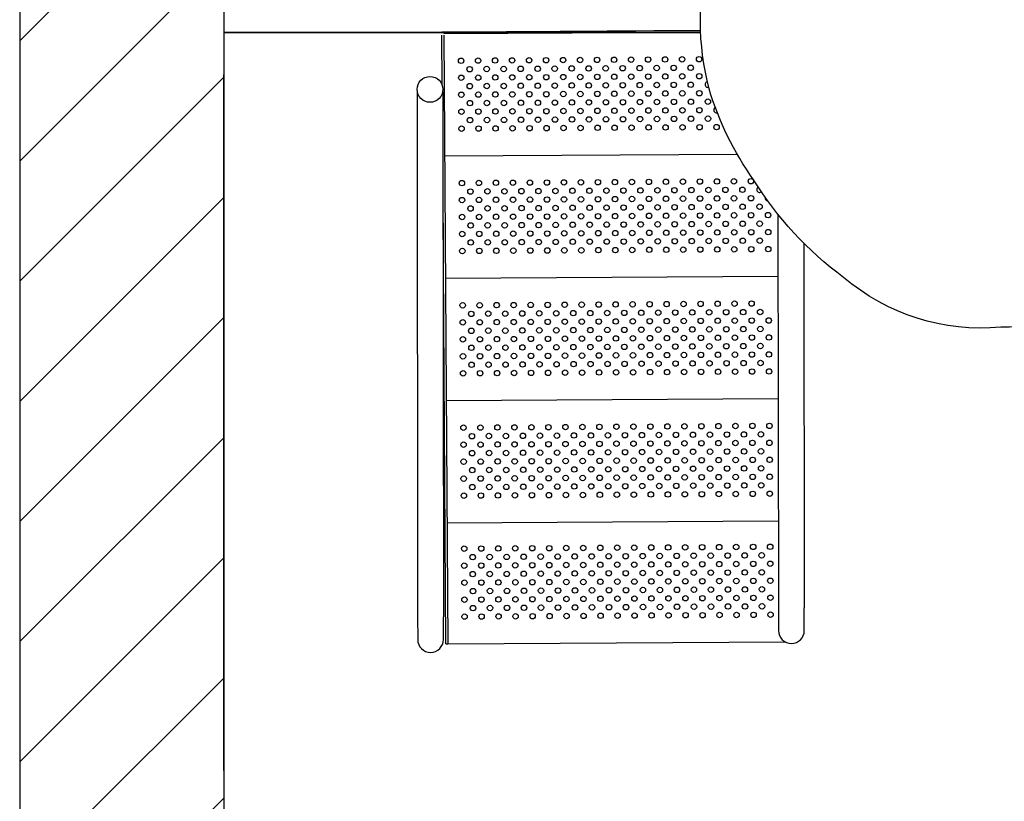
# Model space of a CAD drawing. Units: millimetres. Extents: x 3241.38 to 3247.19, y 1504.56 to 1511.95.
# Drawn here: x 3241.9 to 3243.34, y 1506.33 to 1507.48 of the extents above; entities that cross this region are included whole.
import ezdxf

# ---------------------------------------------------------------- set-up
doc = ezdxf.new("R2010")
doc.units = ezdxf.units.MM

msp = doc.modelspace()

# ---------------------------------------------------------------- hatches: boundary and pattern name
h = msp.add_hatch()
h.set_pattern_fill('ANSI31', color=256)
h.set_pattern_definition([(45, (3238.9409, 1502.37365), (-0.0883883, 0.0883883), [])])
h.paths.add_polyline_path([(3242.1952, 1511.2148), (3241.8952, 1511.2188), (3241.8952, 1504.5634), (3242.1952, 1504.5634)])

# ---------------------------------------------------------------- linework, layer by layer
for p, q in [((3242.8965, 1507.4643), (3242.5162, 1507.462)), ((3242.5192, 1507.46), (3242.8966, 1507.4623)), ((3242.8965, 1507.4644), (3242.5529, 1507.4621)), ((3242.5166, 1507.384), (3242.5162, 1507.4576)), ((3242.5192, 1507.4576), (3242.5247, 1506.562)), ((3242.4796, 1507.3742), (3242.4804, 1506.602)), ((3242.5176, 1507.3742), (3242.5184, 1506.602)), ((3242.5203, 1507.28), (3242.9503, 1507.2827)), ((3242.5217, 1506.562), (3242.5178, 1507.1963)), ((3243.0104, 1507.1941), (3243.011, 1506.6151)), ((3243.0485, 1507.1517), (3243.049, 1506.6152)), ((3242.5214, 1507.1), (3243.0105, 1507.103)), ((3242.5225, 1506.92), (3243.0107, 1506.923)), ((3242.5236, 1506.74), (3243.0109, 1506.743)), ((3243.011, 1506.6151), (3243.0111, 1506.5817)), ((3243.0491, 1506.5817), (3243.049, 1506.6152)), ((3242.4804, 1506.602), (3242.4805, 1506.5686)), ((3242.5185, 1506.5686), (3242.5184, 1506.602)), ((3242.5217, 1506.562), (3242.5247, 1506.562)), ((3242.5247, 1506.562), (3243.0209, 1506.5651))]:
    msp.add_line(p, q)
for points in [[(3241.8952, 1511.2188), (3241.8952, 1504.5634)], [(3242.1952, 1511.2148), (3242.1952, 1504.5634)], [(3242.8966, 1507.4615), (3242.1952, 1507.4615)], [(3242.1952, 1507.4615), (3242.8966, 1507.4615)], [(3242.1952, 1506.3757), (3242.1952, 1507.3994)]]:
    msp.add_lwpolyline(points)
msp.add_lwpolyline([(3243.7811, 1507.5866, -0.072259), (3243.7775, 1507.3986, -0.118628), (3243.7186, 1507.2149, -0.170671), (3243.5376, 1507.0666, -0.098326), (3243.3383, 1507.0279, -0.200503), (3243.1066, 1507.1014, -0.093272), (3242.9744, 1507.2449, -0.080087), (3242.909, 1507.3787, -0.120605), (3242.9074, 1507.5776, -0.099131), (3243.0185, 1507.7795, -0.172871), (3243.1747, 1507.8896, -0.081307), (3243.3707, 1507.8732, -0.029704), (3243.5669, 1507.8114, -0.1165), (3243.7367, 1507.7014, -0.139035), (3243.7811, 1507.5866, -4.913471)], format="xyb")
for centre, radius in [((3242.5444, 1507.4201), 0.004), ((3242.5694, 1507.4203), 0.004), ((3242.5944, 1507.4205), 0.004), ((3242.6194, 1507.4206), 0.004), ((3242.6444, 1507.4208), 0.004), ((3242.6694, 1507.4209), 0.004), ((3242.6944, 1507.4211), 0.004), ((3242.7194, 1507.4212), 0.004), ((3242.7444, 1507.4214), 0.004), ((3242.7694, 1507.4215), 0.004), ((3242.7944, 1507.4217), 0.004), ((3242.8194, 1507.4219), 0.004), ((3242.8444, 1507.422), 0.004), ((3242.8694, 1507.4222), 0.004), ((3242.8944, 1507.4223), 0.004), ((3242.557, 1507.4077), 0.004), ((3242.582, 1507.4079), 0.004), ((3242.607, 1507.408), 0.004), ((3242.632, 1507.4082), 0.004), ((3242.657, 1507.4083), 0.004), ((3242.682, 1507.4085), 0.004), ((3242.707, 1507.4087), 0.004), ((3242.732, 1507.4088), 0.004), ((3242.757, 1507.409), 0.004), ((3242.7696, 1507.3965), 0.004), ((3242.782, 1507.4091), 0.004), ((3242.7946, 1507.3967), 0.004), ((3242.807, 1507.4093), 0.004), ((3242.8196, 1507.3969), 0.004), ((3242.832, 1507.4094), 0.004), ((3242.8446, 1507.397), 0.004), ((3242.857, 1507.4096), 0.004), ((3242.8696, 1507.3972), 0.004), ((3242.882, 1507.4097), 0.004), ((3242.8946, 1507.3973), 0.004), ((3242.4986, 1507.378), 0.019), ((3242.5446, 1507.3951), 0.004), ((3242.5571, 1507.3827), 0.004), ((3242.5696, 1507.3953), 0.004), ((3242.5821, 1507.3829), 0.004), ((3242.5946, 1507.3955), 0.004), ((3242.6071, 1507.383), 0.004), ((3242.6196, 1507.3956), 0.004), ((3242.6321, 1507.3832), 0.004), ((3242.6446, 1507.3958), 0.004), ((3242.6571, 1507.3833), 0.004), ((3242.6696, 1507.3959), 0.004), ((3242.6821, 1507.3835), 0.004), ((3242.6946, 1507.3961), 0.004), ((3242.7071, 1507.3837), 0.004), ((3242.7196, 1507.3962), 0.004), ((3242.7321, 1507.3838), 0.004), ((3242.7446, 1507.3964), 0.004), ((3242.7571, 1507.384), 0.004), ((3242.7821, 1507.3841), 0.004), ((3242.8071, 1507.3843), 0.004), ((3242.8321, 1507.3844), 0.004), ((3242.8571, 1507.3846), 0.004), ((3242.8821, 1507.3847), 0.004), ((3242.5447, 1507.3701), 0.004), ((3242.5697, 1507.3703), 0.004), ((3242.5947, 1507.3705), 0.004), ((3242.6197, 1507.3706), 0.004), ((3242.6447, 1507.3708), 0.004), ((3242.6697, 1507.3709), 0.004), ((3242.6947, 1507.3711), 0.004), ((3242.7197, 1507.3712), 0.004), ((3242.7447, 1507.3714), 0.004), ((3242.7697, 1507.3715), 0.004), ((3242.7947, 1507.3717), 0.004), ((3242.8197, 1507.3719), 0.004), ((3242.8447, 1507.372), 0.004), ((3242.8697, 1507.3722), 0.004), ((3242.8947, 1507.3723), 0.004), ((3242.5573, 1507.3577), 0.004), ((3242.5823, 1507.3579), 0.004), ((3242.6073, 1507.358), 0.004), ((3242.6323, 1507.3582), 0.004), ((3242.6573, 1507.3583), 0.004), ((3242.6823, 1507.3585), 0.004), ((3242.7073, 1507.3587), 0.004), ((3242.7323, 1507.3588), 0.004), ((3242.7573, 1507.359), 0.004), ((3242.7823, 1507.3591), 0.004), ((3242.8073, 1507.3593), 0.004), ((3242.8323, 1507.3594), 0.004), ((3242.8573, 1507.3596), 0.004), ((3242.8823, 1507.3597), 0.004), ((3242.9073, 1507.3599), 0.004), ((3242.5449, 1507.3451), 0.004), ((3242.5699, 1507.3453), 0.004), ((3242.5949, 1507.3455), 0.004), ((3242.6199, 1507.3456), 0.004), ((3242.6449, 1507.3458), 0.004), ((3242.6699, 1507.3459), 0.004), ((3242.6949, 1507.3461), 0.004), ((3242.7199, 1507.3462), 0.004), ((3242.7449, 1507.3464), 0.004), ((3242.7699, 1507.3465), 0.004), ((3242.7949, 1507.3467), 0.004), ((3242.8199, 1507.3469), 0.004), ((3242.8449, 1507.347), 0.004), ((3242.8699, 1507.3472), 0.004), ((3242.8949, 1507.3473), 0.004), ((3242.5575, 1507.3327), 0.004), ((3242.5825, 1507.3329), 0.004), ((3242.6075, 1507.333), 0.004), ((3242.6325, 1507.3332), 0.004), ((3242.6575, 1507.3333), 0.004), ((3242.6825, 1507.3335), 0.004), ((3242.7075, 1507.3337), 0.004), ((3242.7325, 1507.3338), 0.004), ((3242.7575, 1507.334), 0.004), ((3242.7825, 1507.3341), 0.004), ((3242.8075, 1507.3343), 0.004), ((3242.8325, 1507.3344), 0.004), ((3242.8575, 1507.3346), 0.004), ((3242.8825, 1507.3347), 0.004), ((3242.9075, 1507.3349), 0.004), ((3242.545, 1507.3201), 0.004), ((3242.57, 1507.3203), 0.004), ((3242.595, 1507.3205), 0.004), ((3242.62, 1507.3206), 0.004), ((3242.645, 1507.3208), 0.004), ((3242.67, 1507.3209), 0.004), ((3242.695, 1507.3211), 0.004), ((3242.72, 1507.3212), 0.004), ((3242.745, 1507.3214), 0.004), ((3242.77, 1507.3215), 0.004), ((3242.795, 1507.3217), 0.004), ((3242.82, 1507.3219), 0.004), ((3242.845, 1507.322), 0.004), ((3242.87, 1507.3222), 0.004), ((3242.895, 1507.3223), 0.004), ((3242.92, 1507.3225), 0.004), ((3242.5455, 1507.2401), 0.004), ((3242.5705, 1507.2403), 0.004), ((3242.5955, 1507.2405), 0.004), ((3242.6205, 1507.2406), 0.004), ((3242.6455, 1507.2408), 0.004), ((3242.6705, 1507.2409), 0.004), ((3242.6955, 1507.2411), 0.004), ((3242.7205, 1507.2412), 0.004), ((3242.7455, 1507.2414), 0.004), ((3242.7705, 1507.2415), 0.004), ((3242.7955, 1507.2417), 0.004), ((3242.8205, 1507.2419), 0.004), ((3242.8455, 1507.242), 0.004), ((3242.8705, 1507.2422), 0.004), ((3242.8955, 1507.2423), 0.004), ((3242.9205, 1507.2425), 0.004), ((3242.9455, 1507.2426), 0.004), ((3242.9705, 1507.2428), 0.004), ((3242.5581, 1507.2277), 0.004), ((3242.5831, 1507.2279), 0.004), ((3242.6081, 1507.228), 0.004), ((3242.6331, 1507.2282), 0.004), ((3242.6581, 1507.2283), 0.004), ((3242.6831, 1507.2285), 0.004), ((3242.7081, 1507.2287), 0.004), ((3242.7331, 1507.2288), 0.004), ((3242.7581, 1507.229), 0.004), ((3242.7831, 1507.2291), 0.004), ((3242.8081, 1507.2293), 0.004), ((3242.8331, 1507.2294), 0.004), ((3242.8581, 1507.2296), 0.004), ((3242.8831, 1507.2297), 0.004), ((3242.9081, 1507.2299), 0.004), ((3242.9331, 1507.2301), 0.004), ((3242.9581, 1507.2302), 0.004), ((3242.5457, 1507.2151), 0.004), ((3242.5707, 1507.2153), 0.004), ((3242.5957, 1507.2155), 0.004), ((3242.6207, 1507.2156), 0.004), ((3242.6457, 1507.2158), 0.004), ((3242.6707, 1507.2159), 0.004), ((3242.6957, 1507.2161), 0.004), ((3242.7207, 1507.2162), 0.004), ((3242.7457, 1507.2164), 0.004), ((3242.7707, 1507.2165), 0.004), ((3242.7957, 1507.2167), 0.004), ((3242.8207, 1507.2169), 0.004), ((3242.8457, 1507.217), 0.004), ((3242.8707, 1507.2172), 0.004), ((3242.8957, 1507.2173), 0.004), ((3242.9207, 1507.2175), 0.004), ((3242.9457, 1507.2176), 0.004), ((3242.9707, 1507.2178), 0.004), ((3242.5583, 1507.2027), 0.004), ((3242.5833, 1507.2029), 0.004), ((3242.6083, 1507.203), 0.004), ((3242.6333, 1507.2032), 0.004), ((3242.6583, 1507.2033), 0.004), ((3242.6833, 1507.2035), 0.004), ((3242.7083, 1507.2037), 0.004), ((3242.7333, 1507.2038), 0.004), ((3242.7583, 1507.204), 0.004), ((3242.7833, 1507.2041), 0.004), ((3242.8083, 1507.2043), 0.004), ((3242.8333, 1507.2044), 0.004), ((3242.8583, 1507.2046), 0.004), ((3242.8833, 1507.2047), 0.004), ((3242.9083, 1507.2049), 0.004), ((3242.9333, 1507.2051), 0.004), ((3242.9583, 1507.2052), 0.004), ((3242.9833, 1507.2054), 0.004), ((3242.5458, 1507.1902), 0.004), ((3242.5708, 1507.1903), 0.004), ((3242.5958, 1507.1905), 0.004), ((3242.6208, 1507.1906), 0.004), ((3242.6458, 1507.1908), 0.004), ((3242.6708, 1507.1909), 0.004), ((3242.6958, 1507.1911), 0.004), ((3242.7208, 1507.1912), 0.004), ((3242.7458, 1507.1914), 0.004), ((3242.7708, 1507.1915), 0.004), ((3242.7958, 1507.1917), 0.004), ((3242.8084, 1507.1793), 0.004), ((3242.8208, 1507.1919), 0.004), ((3242.8334, 1507.1794), 0.004), ((3242.8458, 1507.192), 0.004), ((3242.8584, 1507.1796), 0.004), ((3242.8708, 1507.1922), 0.004), ((3242.8834, 1507.1797), 0.004), ((3242.8958, 1507.1923), 0.004), ((3242.9084, 1507.1799), 0.004), ((3242.9208, 1507.1925), 0.004), ((3242.9334, 1507.1801), 0.004), ((3242.9458, 1507.1926), 0.004), ((3242.9584, 1507.1802), 0.004), ((3242.9708, 1507.1928), 0.004), ((3242.9834, 1507.1804), 0.004), ((3242.9958, 1507.1929), 0.004), ((3242.546, 1507.1652), 0.004), ((3242.5584, 1507.1777), 0.004), ((3242.571, 1507.1653), 0.004), ((3242.5834, 1507.1779), 0.004), ((3242.596, 1507.1655), 0.004), ((3242.6084, 1507.178), 0.004), ((3242.621, 1507.1656), 0.004), ((3242.6334, 1507.1782), 0.004), ((3242.646, 1507.1658), 0.004), ((3242.6584, 1507.1783), 0.004), ((3242.671, 1507.1659), 0.004), ((3242.6834, 1507.1785), 0.004), ((3242.696, 1507.1661), 0.004), ((3242.7084, 1507.1787), 0.004), ((3242.721, 1507.1662), 0.004), ((3242.7334, 1507.1788), 0.004), ((3242.746, 1507.1664), 0.004), ((3242.7584, 1507.179), 0.004), ((3242.771, 1507.1665), 0.004), ((3242.7834, 1507.1791), 0.004), ((3242.796, 1507.1667), 0.004), ((3242.821, 1507.1669), 0.004), ((3242.846, 1507.167), 0.004), ((3242.871, 1507.1672), 0.004), ((3242.896, 1507.1673), 0.004), ((3242.921, 1507.1675), 0.004), ((3242.946, 1507.1676), 0.004), ((3242.971, 1507.1678), 0.004), ((3242.996, 1507.1679), 0.004), ((3242.5586, 1507.1527), 0.004), ((3242.5836, 1507.1529), 0.004), ((3242.6086, 1507.153), 0.004), ((3242.6336, 1507.1532), 0.004), ((3242.6586, 1507.1533), 0.004), ((3242.6836, 1507.1535), 0.004), ((3242.7086, 1507.1537), 0.004), ((3242.7336, 1507.1538), 0.004), ((3242.7586, 1507.154), 0.004), ((3242.7836, 1507.1541), 0.004), ((3242.8086, 1507.1543), 0.004), ((3242.8336, 1507.1544), 0.004), ((3242.8586, 1507.1546), 0.004), ((3242.8836, 1507.1547), 0.004), ((3242.9086, 1507.1549), 0.004), ((3242.9336, 1507.1551), 0.004), ((3242.9586, 1507.1552), 0.004), ((3242.9836, 1507.1554), 0.004), ((3242.5462, 1507.1402), 0.004), ((3242.5712, 1507.1403), 0.004), ((3242.5962, 1507.1405), 0.004), ((3242.6212, 1507.1406), 0.004), ((3242.6462, 1507.1408), 0.004), ((3242.6712, 1507.1409), 0.004), ((3242.6962, 1507.1411), 0.004), ((3242.7212, 1507.1412), 0.004), ((3242.7462, 1507.1414), 0.004), ((3242.7712, 1507.1415), 0.004), ((3242.7961, 1507.1417), 0.004), ((3242.8211, 1507.1419), 0.004), ((3242.8461, 1507.142), 0.004), ((3242.8711, 1507.1422), 0.004), ((3242.8961, 1507.1423), 0.004), ((3242.9211, 1507.1425), 0.004), ((3242.9461, 1507.1426), 0.004), ((3242.9711, 1507.1428), 0.004), ((3242.9961, 1507.1429), 0.004), ((3242.5467, 1507.0602), 0.004), ((3242.5717, 1507.0603), 0.004), ((3242.5966, 1507.0605), 0.004), ((3242.6216, 1507.0606), 0.004), ((3242.6466, 1507.0608), 0.004), ((3242.6716, 1507.0609), 0.004), ((3242.6966, 1507.0611), 0.004), ((3242.7216, 1507.0612), 0.004), ((3242.7466, 1507.0614), 0.004), ((3242.7592, 1507.049), 0.004), ((3242.7716, 1507.0615), 0.004), ((3242.7842, 1507.0491), 0.004), ((3242.7966, 1507.0617), 0.004), ((3242.8092, 1507.0493), 0.004), ((3242.8216, 1507.0619), 0.004), ((3242.8342, 1507.0494), 0.004), ((3242.8466, 1507.062), 0.004), ((3242.8592, 1507.0496), 0.004), ((3242.8716, 1507.0622), 0.004), ((3242.8842, 1507.0497), 0.004), ((3242.8966, 1507.0623), 0.004), ((3242.9092, 1507.0499), 0.004), ((3242.9216, 1507.0625), 0.004), ((3242.9342, 1507.0501), 0.004), ((3242.9466, 1507.0626), 0.004), ((3242.9592, 1507.0502), 0.004), ((3242.9716, 1507.0628), 0.004), ((3242.9842, 1507.0504), 0.004), ((3242.5468, 1507.0352), 0.004), ((3242.5592, 1507.0477), 0.004), ((3242.5718, 1507.0353), 0.004), ((3242.5842, 1507.0479), 0.004), ((3242.5968, 1507.0355), 0.004), ((3242.6092, 1507.048), 0.004), ((3242.6218, 1507.0356), 0.004), ((3242.6342, 1507.0482), 0.004), ((3242.6468, 1507.0358), 0.004), ((3242.6592, 1507.0484), 0.004), ((3242.6718, 1507.0359), 0.004), ((3242.6842, 1507.0485), 0.004), ((3242.6968, 1507.0361), 0.004), ((3242.7092, 1507.0487), 0.004), ((3242.7218, 1507.0362), 0.004), ((3242.7342, 1507.0488), 0.004), ((3242.7468, 1507.0364), 0.004), ((3242.7718, 1507.0365), 0.004), ((3242.7968, 1507.0367), 0.004), ((3242.8218, 1507.0369), 0.004), ((3242.8468, 1507.037), 0.004), ((3242.8718, 1507.0372), 0.004), ((3242.8968, 1507.0373), 0.004), ((3242.9218, 1507.0375), 0.004), ((3242.9468, 1507.0376), 0.004), ((3242.9718, 1507.0378), 0.004), ((3242.9968, 1507.0379), 0.004), ((3242.5594, 1507.0227), 0.004), ((3242.5844, 1507.0229), 0.004), ((3242.6094, 1507.023), 0.004), ((3242.6344, 1507.0232), 0.004), ((3242.6594, 1507.0234), 0.004), ((3242.6844, 1507.0235), 0.004), ((3242.7094, 1507.0237), 0.004), ((3242.7344, 1507.0238), 0.004), ((3242.7594, 1507.024), 0.004), ((3242.7844, 1507.0241), 0.004), ((3242.8094, 1507.0243), 0.004), ((3242.8344, 1507.0244), 0.004), ((3242.8594, 1507.0246), 0.004), ((3242.8844, 1507.0247), 0.004), ((3242.9094, 1507.0249), 0.004), ((3242.9344, 1507.0251), 0.004), ((3242.9594, 1507.0252), 0.004), ((3242.9844, 1507.0254), 0.004), ((3242.547, 1507.0102), 0.004), ((3242.572, 1507.0103), 0.004), ((3242.597, 1507.0105), 0.004), ((3242.622, 1507.0106), 0.004), ((3242.647, 1507.0108), 0.004), ((3242.672, 1507.0109), 0.004), ((3242.697, 1507.0111), 0.004), ((3242.722, 1507.0112), 0.004), ((3242.747, 1507.0114), 0.004), ((3242.772, 1507.0115), 0.004), ((3242.797, 1507.0117), 0.004), ((3242.822, 1507.0119), 0.004), ((3242.847, 1507.012), 0.004), ((3242.872, 1507.0122), 0.004), ((3242.897, 1507.0123), 0.004), ((3242.922, 1507.0125), 0.004), ((3242.947, 1507.0126), 0.004), ((3242.972, 1507.0128), 0.004), ((3242.997, 1507.0129), 0.004), ((3242.5595, 1506.9977), 0.004), ((3242.5845, 1506.9979), 0.004), ((3242.6095, 1506.998), 0.004), ((3242.6345, 1506.9982), 0.004), ((3242.6595, 1506.9984), 0.004), ((3242.6845, 1506.9985), 0.004), ((3242.7095, 1506.9987), 0.004), ((3242.7345, 1506.9988), 0.004), ((3242.7595, 1506.999), 0.004), ((3242.7845, 1506.9991), 0.004), ((3242.8095, 1506.9993), 0.004), ((3242.8345, 1506.9994), 0.004), ((3242.8595, 1506.9996), 0.004), ((3242.8845, 1506.9997), 0.004), ((3242.9095, 1506.9999), 0.004), ((3242.9345, 1507.0001), 0.004), ((3242.9595, 1507.0002), 0.004), ((3242.9845, 1507.0004), 0.004), ((3242.5471, 1506.9852), 0.004), ((3242.5721, 1506.9853), 0.004), ((3242.5971, 1506.9855), 0.004), ((3242.6221, 1506.9856), 0.004), ((3242.6471, 1506.9858), 0.004), ((3242.6721, 1506.9859), 0.004), ((3242.6971, 1506.9861), 0.004), ((3242.7221, 1506.9862), 0.004), ((3242.7471, 1506.9864), 0.004), ((3242.7721, 1506.9866), 0.004), ((3242.7971, 1506.9867), 0.004), ((3242.8221, 1506.9869), 0.004), ((3242.8471, 1506.987), 0.004), ((3242.8721, 1506.9872), 0.004), ((3242.8971, 1506.9873), 0.004), ((3242.9221, 1506.9875), 0.004), ((3242.9471, 1506.9876), 0.004), ((3242.9721, 1506.9878), 0.004), ((3242.9971, 1506.9879), 0.004), ((3242.5597, 1506.9727), 0.004), ((3242.5847, 1506.9729), 0.004), ((3242.6097, 1506.973), 0.004), ((3242.6347, 1506.9732), 0.004), ((3242.6597, 1506.9734), 0.004), ((3242.6847, 1506.9735), 0.004), ((3242.7097, 1506.9737), 0.004), ((3242.7347, 1506.9738), 0.004), ((3242.7597, 1506.974), 0.004), ((3242.7847, 1506.9741), 0.004), ((3242.8097, 1506.9743), 0.004), ((3242.8347, 1506.9744), 0.004), ((3242.8473, 1506.962), 0.004), ((3242.8597, 1506.9746), 0.004), ((3242.8723, 1506.9622), 0.004), ((3242.8847, 1506.9747), 0.004), ((3242.8973, 1506.9623), 0.004), ((3242.9097, 1506.9749), 0.004), ((3242.9223, 1506.9625), 0.004), ((3242.9347, 1506.9751), 0.004), ((3242.9473, 1506.9626), 0.004), ((3242.9597, 1506.9752), 0.004), ((3242.9723, 1506.9628), 0.004), ((3242.9847, 1506.9754), 0.004), ((3242.9973, 1506.9629), 0.004), ((3242.5473, 1506.9602), 0.004), ((3242.5723, 1506.9603), 0.004), ((3242.5973, 1506.9605), 0.004), ((3242.6223, 1506.9606), 0.004), ((3242.6473, 1506.9608), 0.004), ((3242.6723, 1506.9609), 0.004), ((3242.6973, 1506.9611), 0.004), ((3242.7223, 1506.9612), 0.004), ((3242.7473, 1506.9614), 0.004), ((3242.7723, 1506.9616), 0.004), ((3242.7973, 1506.9617), 0.004), ((3242.8223, 1506.9619), 0.004), ((3242.5478, 1506.8802), 0.004), ((3242.5728, 1506.8803), 0.004), ((3242.5978, 1506.8805), 0.004), ((3242.6228, 1506.8806), 0.004), ((3242.6478, 1506.8808), 0.004), ((3242.6728, 1506.8809), 0.004), ((3242.6978, 1506.8811), 0.004), ((3242.7228, 1506.8812), 0.004), ((3242.7478, 1506.8814), 0.004), ((3242.7728, 1506.8816), 0.004), ((3242.7978, 1506.8817), 0.004), ((3242.8228, 1506.8819), 0.004), ((3242.8478, 1506.882), 0.004), ((3242.8728, 1506.8822), 0.004), ((3242.8978, 1506.8823), 0.004), ((3242.9228, 1506.8825), 0.004), ((3242.9478, 1506.8826), 0.004), ((3242.9728, 1506.8828), 0.004), ((3242.9978, 1506.8829), 0.004), ((3242.5603, 1506.8677), 0.004), ((3242.5853, 1506.8679), 0.004), ((3242.6103, 1506.868), 0.004), ((3242.6353, 1506.8682), 0.004), ((3242.6603, 1506.8684), 0.004), ((3242.6853, 1506.8685), 0.004), ((3242.7103, 1506.8687), 0.004), ((3242.7353, 1506.8688), 0.004), ((3242.7603, 1506.869), 0.004), ((3242.7853, 1506.8691), 0.004), ((3242.8103, 1506.8693), 0.004), ((3242.8353, 1506.8694), 0.004), ((3242.8603, 1506.8696), 0.004), ((3242.8853, 1506.8698), 0.004), ((3242.9103, 1506.8699), 0.004), ((3242.9353, 1506.8701), 0.004), ((3242.9603, 1506.8702), 0.004), ((3242.9853, 1506.8704), 0.004), ((3242.5479, 1506.8552), 0.004), ((3242.5729, 1506.8553), 0.004), ((3242.5979, 1506.8555), 0.004), ((3242.6229, 1506.8556), 0.004), ((3242.6479, 1506.8558), 0.004), ((3242.6729, 1506.8559), 0.004), ((3242.6979, 1506.8561), 0.004), ((3242.7229, 1506.8562), 0.004), ((3242.7479, 1506.8564), 0.004), ((3242.7729, 1506.8566), 0.004), ((3242.7979, 1506.8567), 0.004), ((3242.8229, 1506.8569), 0.004), ((3242.8479, 1506.857), 0.004), ((3242.8729, 1506.8572), 0.004), ((3242.8979, 1506.8573), 0.004), ((3242.9229, 1506.8575), 0.004), ((3242.9479, 1506.8576), 0.004), ((3242.9729, 1506.8578), 0.004), ((3242.9979, 1506.8579), 0.004), ((3242.5605, 1506.8427), 0.004), ((3242.5855, 1506.8429), 0.004), ((3242.6105, 1506.843), 0.004), ((3242.6355, 1506.8432), 0.004), ((3242.6605, 1506.8434), 0.004), ((3242.6855, 1506.8435), 0.004), ((3242.7105, 1506.8437), 0.004), ((3242.7355, 1506.8438), 0.004), ((3242.7605, 1506.844), 0.004), ((3242.7855, 1506.8441), 0.004), ((3242.7981, 1506.8317), 0.004), ((3242.8105, 1506.8443), 0.004), ((3242.8231, 1506.8319), 0.004), ((3242.8355, 1506.8444), 0.004), ((3242.8481, 1506.832), 0.004), ((3242.8605, 1506.8446), 0.004), ((3242.8731, 1506.8322), 0.004), ((3242.8855, 1506.8448), 0.004), ((3242.8981, 1506.8323), 0.004), ((3242.9105, 1506.8449), 0.004), ((3242.9231, 1506.8325), 0.004), ((3242.9355, 1506.8451), 0.004), ((3242.9481, 1506.8326), 0.004), ((3242.9605, 1506.8452), 0.004), ((3242.9731, 1506.8328), 0.004), ((3242.9855, 1506.8454), 0.004), ((3242.9981, 1506.8329), 0.004), ((3242.5481, 1506.8302), 0.004), ((3242.5607, 1506.8177), 0.004), ((3242.5731, 1506.8303), 0.004), ((3242.5857, 1506.8179), 0.004), ((3242.5981, 1506.8305), 0.004), ((3242.6107, 1506.818), 0.004), ((3242.6231, 1506.8306), 0.004), ((3242.6357, 1506.8182), 0.004), ((3242.6481, 1506.8308), 0.004), ((3242.6607, 1506.8184), 0.004), ((3242.6731, 1506.8309), 0.004), ((3242.6857, 1506.8185), 0.004), ((3242.6981, 1506.8311), 0.004), ((3242.7107, 1506.8187), 0.004), ((3242.7231, 1506.8312), 0.004), ((3242.7357, 1506.8188), 0.004), ((3242.7481, 1506.8314), 0.004), ((3242.7607, 1506.819), 0.004), ((3242.7731, 1506.8316), 0.004), ((3242.7857, 1506.8191), 0.004), ((3242.8107, 1506.8193), 0.004), ((3242.8356, 1506.8194), 0.004), ((3242.8606, 1506.8196), 0.004), ((3242.8856, 1506.8198), 0.004), ((3242.9106, 1506.8199), 0.004), ((3242.9356, 1506.8201), 0.004), ((3242.9606, 1506.8202), 0.004), ((3242.9856, 1506.8204), 0.004), ((3242.5482, 1506.8052), 0.004), ((3242.5732, 1506.8053), 0.004), ((3242.5982, 1506.8055), 0.004), ((3242.6232, 1506.8056), 0.004), ((3242.6482, 1506.8058), 0.004), ((3242.6732, 1506.8059), 0.004), ((3242.6982, 1506.8061), 0.004), ((3242.7232, 1506.8062), 0.004), ((3242.7482, 1506.8064), 0.004), ((3242.7732, 1506.8066), 0.004), ((3242.7982, 1506.8067), 0.004), ((3242.8232, 1506.8069), 0.004), ((3242.8482, 1506.807), 0.004), ((3242.8732, 1506.8072), 0.004), ((3242.8982, 1506.8073), 0.004), ((3242.9232, 1506.8075), 0.004), ((3242.9482, 1506.8076), 0.004), ((3242.9732, 1506.8078), 0.004), ((3242.9982, 1506.8079), 0.004), ((3242.5608, 1506.7927), 0.004), ((3242.5858, 1506.7929), 0.004), ((3242.6108, 1506.793), 0.004), ((3242.6358, 1506.7932), 0.004), ((3242.6608, 1506.7934), 0.004), ((3242.6858, 1506.7935), 0.004), ((3242.7108, 1506.7937), 0.004), ((3242.7358, 1506.7938), 0.004), ((3242.7608, 1506.794), 0.004), ((3242.7858, 1506.7941), 0.004), ((3242.8108, 1506.7943), 0.004), ((3242.8358, 1506.7944), 0.004), ((3242.8608, 1506.7946), 0.004), ((3242.8858, 1506.7948), 0.004), ((3242.9108, 1506.7949), 0.004), ((3242.9358, 1506.7951), 0.004), ((3242.9608, 1506.7952), 0.004), ((3242.9858, 1506.7954), 0.004), ((3242.5484, 1506.7802), 0.004), ((3242.5734, 1506.7803), 0.004), ((3242.5984, 1506.7805), 0.004), ((3242.6234, 1506.7806), 0.004), ((3242.6484, 1506.7808), 0.004), ((3242.6734, 1506.7809), 0.004), ((3242.6984, 1506.7811), 0.004), ((3242.7234, 1506.7812), 0.004), ((3242.7484, 1506.7814), 0.004), ((3242.7734, 1506.7816), 0.004), ((3242.7984, 1506.7817), 0.004), ((3242.8234, 1506.7819), 0.004), ((3242.8484, 1506.782), 0.004), ((3242.8734, 1506.7822), 0.004), ((3242.8984, 1506.7823), 0.004), ((3242.9234, 1506.7825), 0.004), ((3242.9484, 1506.7826), 0.004), ((3242.9734, 1506.7828), 0.004), ((3242.9984, 1506.783), 0.004), ((3242.5489, 1506.7022), 0.004), ((3242.5739, 1506.7023), 0.004), ((3242.5989, 1506.7025), 0.004), ((3242.6239, 1506.7026), 0.004), ((3242.6489, 1506.7028), 0.004), ((3242.6739, 1506.7029), 0.004), ((3242.6989, 1506.7031), 0.004), ((3242.7239, 1506.7032), 0.004), ((3242.7489, 1506.7034), 0.004), ((3242.7739, 1506.7036), 0.004), ((3242.7989, 1506.7037), 0.004), ((3242.8239, 1506.7039), 0.004), ((3242.8489, 1506.704), 0.004), ((3242.8739, 1506.7042), 0.004), ((3242.8989, 1506.7043), 0.004), ((3242.9239, 1506.7045), 0.004), ((3242.9489, 1506.7046), 0.004), ((3242.9739, 1506.7048), 0.004), ((3242.9989, 1506.705), 0.004), ((3242.5614, 1506.6897), 0.004), ((3242.5864, 1506.6899), 0.004), ((3242.6114, 1506.69), 0.004), ((3242.6364, 1506.6902), 0.004), ((3242.6614, 1506.6904), 0.004), ((3242.6864, 1506.6905), 0.004), ((3242.7114, 1506.6907), 0.004), ((3242.7364, 1506.6908), 0.004), ((3242.7614, 1506.691), 0.004), ((3242.7864, 1506.6911), 0.004), ((3242.8114, 1506.6913), 0.004), ((3242.8364, 1506.6914), 0.004), ((3242.8614, 1506.6916), 0.004), ((3242.8864, 1506.6918), 0.004), ((3242.9114, 1506.6919), 0.004), ((3242.9364, 1506.6921), 0.004), ((3242.9614, 1506.6922), 0.004), ((3242.9864, 1506.6924), 0.004), ((3242.549, 1506.6772), 0.004), ((3242.574, 1506.6773), 0.004), ((3242.599, 1506.6775), 0.004), ((3242.624, 1506.6776), 0.004), ((3242.649, 1506.6778), 0.004), ((3242.674, 1506.6779), 0.004), ((3242.699, 1506.6781), 0.004), ((3242.724, 1506.6782), 0.004), ((3242.749, 1506.6784), 0.004), ((3242.774, 1506.6786), 0.004), ((3242.799, 1506.6787), 0.004), ((3242.824, 1506.6789), 0.004), ((3242.849, 1506.679), 0.004), ((3242.874, 1506.6792), 0.004), ((3242.899, 1506.6793), 0.004), ((3242.924, 1506.6795), 0.004), ((3242.949, 1506.6796), 0.004), ((3242.974, 1506.6798), 0.004), ((3242.999, 1506.68), 0.004), ((3242.5616, 1506.6647), 0.004), ((3242.5866, 1506.6649), 0.004), ((3242.6116, 1506.665), 0.004), ((3242.6366, 1506.6652), 0.004), ((3242.6616, 1506.6654), 0.004), ((3242.6866, 1506.6655), 0.004), ((3242.7116, 1506.6657), 0.004), ((3242.7366, 1506.6658), 0.004), ((3242.7616, 1506.666), 0.004), ((3242.7866, 1506.6661), 0.004), ((3242.8116, 1506.6663), 0.004), ((3242.8366, 1506.6664), 0.004), ((3242.8616, 1506.6666), 0.004), ((3242.8866, 1506.6668), 0.004), ((3242.9116, 1506.6669), 0.004), ((3242.9366, 1506.6671), 0.004), ((3242.9616, 1506.6672), 0.004), ((3242.9866, 1506.6674), 0.004), ((3242.5492, 1506.6522), 0.004), ((3242.5742, 1506.6523), 0.004), ((3242.5992, 1506.6525), 0.004), ((3242.6242, 1506.6526), 0.004), ((3242.6492, 1506.6528), 0.004), ((3242.6742, 1506.6529), 0.004), ((3242.6992, 1506.6531), 0.004), ((3242.7242, 1506.6532), 0.004), ((3242.7492, 1506.6534), 0.004), ((3242.7742, 1506.6536), 0.004), ((3242.7992, 1506.6537), 0.004), ((3242.8242, 1506.6539), 0.004), ((3242.8492, 1506.654), 0.004), ((3242.8742, 1506.6542), 0.004), ((3242.8992, 1506.6543), 0.004), ((3242.9242, 1506.6545), 0.004), ((3242.9492, 1506.6546), 0.004), ((3242.9742, 1506.6548), 0.004), ((3242.9992, 1506.655), 0.004), ((3242.5618, 1506.6397), 0.004), ((3242.5868, 1506.6399), 0.004), ((3242.6118, 1506.64), 0.004), ((3242.6368, 1506.6402), 0.004), ((3242.6618, 1506.6404), 0.004), ((3242.6868, 1506.6405), 0.004), ((3242.7118, 1506.6407), 0.004), ((3242.7368, 1506.6408), 0.004), ((3242.7618, 1506.641), 0.004), ((3242.7868, 1506.6411), 0.004), ((3242.8118, 1506.6413), 0.004), ((3242.8368, 1506.6414), 0.004), ((3242.8493, 1506.629), 0.004), ((3242.8618, 1506.6416), 0.004), ((3242.8743, 1506.6292), 0.004), ((3242.8868, 1506.6418), 0.004), ((3242.8993, 1506.6293), 0.004), ((3242.9118, 1506.6419), 0.004), ((3242.9243, 1506.6295), 0.004), ((3242.9368, 1506.6421), 0.004), ((3242.9493, 1506.6296), 0.004), ((3242.9618, 1506.6422), 0.004), ((3242.9743, 1506.6298), 0.004), ((3242.9868, 1506.6424), 0.004), ((3242.9993, 1506.63), 0.004), ((3242.5493, 1506.6272), 0.004), ((3242.5619, 1506.6147), 0.004), ((3242.5743, 1506.6273), 0.004), ((3242.5869, 1506.6149), 0.004), ((3242.5993, 1506.6275), 0.004), ((3242.6119, 1506.615), 0.004), ((3242.6243, 1506.6276), 0.004), ((3242.6369, 1506.6152), 0.004), ((3242.6493, 1506.6278), 0.004), ((3242.6619, 1506.6154), 0.004), ((3242.6743, 1506.6279), 0.004), ((3242.6869, 1506.6155), 0.004), ((3242.6993, 1506.6281), 0.004), ((3242.7119, 1506.6157), 0.004), ((3242.7243, 1506.6282), 0.004), ((3242.7369, 1506.6158), 0.004), ((3242.7493, 1506.6284), 0.004), ((3242.7619, 1506.616), 0.004), ((3242.7743, 1506.6286), 0.004), ((3242.7869, 1506.6161), 0.004), ((3242.7993, 1506.6287), 0.004), ((3242.8119, 1506.6163), 0.004), ((3242.8243, 1506.6289), 0.004), ((3242.8369, 1506.6164), 0.004), ((3242.8619, 1506.6166), 0.004), ((3242.8869, 1506.6168), 0.004), ((3242.9119, 1506.6169), 0.004), ((3242.9369, 1506.6171), 0.004), ((3242.9619, 1506.6172), 0.004), ((3242.9869, 1506.6174), 0.004), ((3242.5495, 1506.6022), 0.004), ((3242.5745, 1506.6023), 0.004), ((3242.5995, 1506.6025), 0.004), ((3242.6245, 1506.6026), 0.004), ((3242.6495, 1506.6028), 0.004), ((3242.6745, 1506.6029), 0.004), ((3242.6995, 1506.6031), 0.004), ((3242.7245, 1506.6032), 0.004), ((3242.7495, 1506.6034), 0.004), ((3242.7745, 1506.6036), 0.004), ((3242.7995, 1506.6037), 0.004), ((3242.8245, 1506.6039), 0.004), ((3242.8495, 1506.604), 0.004), ((3242.8745, 1506.6042), 0.004), ((3242.8995, 1506.6043), 0.004), ((3242.9245, 1506.6045), 0.004), ((3242.9495, 1506.6046), 0.004), ((3242.9745, 1506.6048), 0.004), ((3242.9995, 1506.605), 0.004)]:
    msp.add_circle(centre, radius)
for centre, radius, start, end in [((3242.9071, 1507.3849), 0.004, 99.1014, 287.5535), ((3242.9199, 1507.3475), 0.004, 113.7882, 288.1088), ((3242.9831, 1507.2304), 0.004, 115.566, 312.1232), ((3242.9957, 1507.2179), 0.004, 167.655, 263.8174), ((3243.0301, 1506.5817), 0.019, 180.0603, 270.0603), ((3243.0301, 1506.5817), 0.019, 270.0603, 0.0603), ((3242.4995, 1506.5686), 0.019, 180.0603, 270.0603), ((3242.4995, 1506.5686), 0.019, 270.0603, 0.0603)]:
    msp.add_arc(centre, radius, start, end)

doc.saveas('drawing.dxf')
